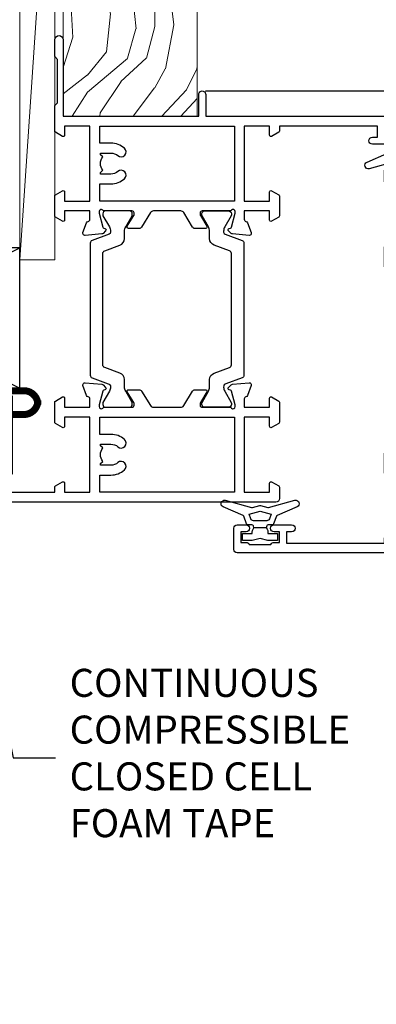
# Model space of a CAD drawing. Units: millimetres. Extents: x 1380 to 9766, y 792 to 2193.
# Drawn here: x 4800 to 4851, y 1316 to 1456 of the extents above; entities that cross this region are included whole.
import ezdxf
from ezdxf import colors
from ezdxf.entities.mleader import LeaderData, LeaderLine
from ezdxf.math import Vec2, Vec3

# ---------------------------------------------------------------- set-up
doc = ezdxf.new("R2010")
doc.units = ezdxf.units.MM
doc.linetypes.add('CENTER', pattern=[2, 1.25, -0.25, 0.25, -0.25])
doc.linetypes.add('Dashed', pattern=[564.4444465637206, 282.2222232818604, -282.2222232818602])
doc.layers.add('Aluminium Systems Ltd Joinery Detail', color=7, linetype='Continuous')
doc.layers.add('Aluminium Systems Ltd Notes', color=7, linetype='Continuous')
doc.styles.get("Standard").update_dxf_attribs({"font": 'arial.ttf'})

# ---------------------------------------------------------------- blocks, each defined once
blk = doc.blocks.new('28CCB')
at = {"color": 2}
blk.add_lwpolyline([(6.053292138554028, 4.194739718998276), (21.94670786144088, 4.194739718998674, -0.3152987888799328), (22.3225849097591, 3.93154777632884), (23.11369893466674, 1.757979856674806, 0.3152987888789069), (24.05339155545262, 1.10000000000076), (25.11243556529844, 1.10000000000184, -0.1316524975871745), (25.71243556529699, 0.9392304845427457), (27.2928203230265, 0.02679491924362409, 0.1316524975858391), (27.39282032302545, 2.213340621892712e-12), (27.59999999999964, 1.815436689867056e-12, 0.414213562373095), (28.00000000000109, 0.4000000000018495), (27.99999999999964, 3.800000000001486, 0.4142135623730949), (27.59999999999964, 4.20000000000112), (27.39282032302545, 4.2000000000022, 0.1316524975858392), (27.2928203230269, 4.173205080759027), (25.71243556529663, 3.260769515461218, -0.1316524975870713), (25.11243556529844, 3.10000000000076), (24.96366135512763, 3.10000000000184, -0.315298788879363), (24.68175356889078, 3.297393957004202), (23.79579403302841, 5.731547776328709, 0.3152987888799328), (23.41991698471357, 5.994739718999368), (4.580083015281346, 5.994739718999368, 0.3152987888782229), (4.204205966967351, 5.73154777632922), (3.366143447624565, 3.428989928338011, -0.3152987888789068), (2.896297137232252, 3.10000000000076), (2.887564434700109, 3.10000000000076, -0.1316524975871745), (2.28756443470101, 3.260769515457808), (0.7071796769716485, 4.173205080757214, 0.1316524975898455), (0.6071796769694657, 4.200000000000387), (0.3999999999989114, 4.200000000001125, 0.414213562373095), (-1.094235813070554e-12, 3.800000000001489), (1.094235813070554e-12, 0.4000000000000341, 0.414213562373095), (0.3999999999989114, 0), (0.6071796769694657, 3.979039320256561e-13, 0.1316524975898455), (0.7071796769711369, 0.02679491924519084), (2.287564434701564, 0.9392304845427457, -0.1316524975869816), (2.887564434700109, 1.100000000000021), (3.946608444545929, 1.10000000000076, 0.3152987888789068), (4.886301065331806, 1.757979856674806), (5.677415090243088, 3.93154777632884, -0.3152987888782229)], format="xyb", close=True, dxfattribs=at)
blk = doc.blocks.new('U819-22026B')
at = {"flags": 128}
for points in [[(3.999999614432454, 1.749999983498128, 0.9999999999999999), (2.999999624433258, 1.749999983498128), (2.999999624433258, 0.9999999895007932), (1.499999639432644, 0.9999999895007932), (1.499999639432644, 1.749999983498128, 0.2982166195638371), (1.199999654441854, 2.208257543170475), (1.199999654441854, 5.291742381828954, 0.2982166195638372), (1.499999639432644, 5.749999941501301), (1.499999639432644, 6.499999935498636), (2.999999624433258, 6.499999935498636), (2.999999624433258, 5.749999941501301, 0.9999999999999999), (3.999999614432454, 5.749999941501301), (3.999999614432454, 8.249999919000402, 0.9999999999999999), (2.999999624433258, 8.249999919000402), (2.999999624433258, 7.499999924999429), (1.400000000001455, 7.499999924999429), (1.400000000001455, 21.49999929951809), (2.122649730810735, 21.49999929951991, 0.2679491924323497), (2.295854811567551, 21.59999929952028), (2.873205080757543, 22.59999929951846, 0.577350269190347), (2.700000000000728, 22.89999929951955), (1.400000000001455, 22.89999929951955), (1.400000000001455, 26.49999929951809), (12.10000000000036, 26.49999929951809), (12.10000000000036, 22.89999929951955), (10.79999999999927, 22.89999929951773, 0.5773502691913763), (10.62679491924428, 22.59999929952028), (11.20414518843427, 21.59999929951846, 0.2679491924316814), (11.37735026919108, 21.49999929951446), (14.22264973080928, 21.49999929951809, 0.2679491924299127), (14.3958548115661, 21.59999929952028), (14.97320508075609, 22.59999929951846, 0.577350269190347), (14.79999999999927, 22.89999929951955), (13.5, 22.89999929951955), (13.5, 26.49999929951809), (14.69994615404357, 26.49999929951809, -0.3596409721341835), (14.99455617495369, 26.25661144997866, 0.2638505493629378), (15.18656008831204, 26.03131602935173), (16.59739338831241, 25.51781472934999, 0.08748899999998105), (16.69999938831279, 25.49972252935186, 0.4142139999993529), (16.99999938831206, 25.79972252934931, 0.02182000000010608), (16.99885778831231, 25.82586922934934), (16.79190018831468, 28.19140542935202, 0.1763269999991768), (16.70517378831209, 28.37739072935074), (16.34142078831428, 28.74114382934931, 0.1989120000003661), (16.19999938831279, 28.79972252935113, 0.06554299999983494), (16.14823558831085, 28.79290762935125, 0.267949000000773), (16.00681418831118, 28.65148632935234), (15.96151478831052, 28.48242642934929, -0.2679489999991268), (15.82009338831267, 28.34100502934962), (13.83814938831347, 27.80994472935163, -0.06554300000019676), (13.76050368831238, 27.79972252935113), (13.59999938831425, 27.79972252935113, -0.6885010989222702), (13.39999965677453, 28.32332924286493, 0.2134221664345241), (13.5, 28.54693634749128), (13.5, 32.49972252935186, -0.4142135623748265), (13.79999999999927, 32.79972252935113), (14.02092518831341, 32.79972252935113, -0.1378519999996916), (14.17720808831291, 32.75579992934945), (15.69581083752928, 31.82900416034499, 0.5854977655329031), (15.99999938831024, 31.99972248357153), (15.99999938831206, 33.52760598914028, 0.2614335027645108), (15.80837648988017, 33.86904263559335), (13.73952863500563, 35.13165019948973, -0.2614335102528245), (13.5, 35.55844601486022), (13.5, 39.44155254498399, -0.2614335017954712), (13.73952862149054, 39.86834835210537), (15.80837648988199, 41.13095601415988, 0.2614335027635806), (15.99999938831024, 41.47239266061295), (15.99999938831206, 43.00027616618534, 0.5854977655307841), (15.69581083752746, 43.1709944894137), (14.17720808831473, 42.24419872040561, -0.1378519999998588), (14.02092518831159, 42.20027612040575), (13.80000000000109, 42.20027612040575, -0.4142135623748265), (13.5, 42.50027612040502), (13.5, 46.45306230226559, 0.2134221664334703), (13.39999965677634, 46.67666940688831, -0.6885010989222702), (13.59999938831243, 47.20027612040575), (13.76050368831238, 47.20027612040575, -0.06554300000019687), (13.83814938831165, 47.19005392040707), (15.82009338831267, 46.65899362040544, -0.2679489999991267), (15.96151478831234, 46.51757222040759), (16.00681418830936, 46.34851232040636, 0.267949000000773), (16.14823558831267, 46.20709102040563, 0.06554299999983505), (16.19999938831461, 46.20027612040757, 0.1989120000003659), (16.34142078831246, 46.25885482040756), (16.70517378831209, 46.62260792040432, 0.176326999999839), (16.79190018831287, 46.80859322040486), (16.99885778831231, 49.17412942040572, 0.02182000000010619), (16.99999938831388, 49.20027612040575, 0.4142139999993529), (16.69999938831279, 49.50027612040502, 0.087488999999981), (16.59739338831241, 49.48218392040506), (15.18656008831204, 48.96868262040879, 0.2638505493629378), (14.99455617495369, 48.74338719977639, -0.3596409721341835), (14.69994615404357, 48.49999935023878), (13.5, 48.49999935023878), (13.5, 52.09999935023731), (14.79999999999927, 52.09999935023731, 0.5773502691889307), (14.97320508075609, 52.39999935023658), (14.39585481156792, 53.39999935023476, 0.2679491924297155), (14.2226497308111, 53.49999935023513), (11.37735026919108, 53.49999935023877, 0.267949192431211), (11.20414518843245, 53.39999935023658), (10.62679491924246, 52.3999993502384, 0.5773502691889307), (10.79999999999927, 52.09999935023731), (12.10000000000036, 52.09999935023731), (12.10000000000036, 48.49999935023878), (1.400000000001455, 48.49999935023878), (1.400000000001455, 52.09999935023731), (2.700000000000728, 52.09999935023731, 0.5773502691889307), (2.873205080757543, 52.39999935023658), (2.295854811567551, 53.3999993502384, 0.2679491924316815), (2.122649730810735, 53.49999935023877), (0.5, 53.49999935023877, 0.414213562373095), (0, 52.99999935023877), (0, 0.5, 0.414213562373095), (0.5, 0), (3.499999619432856, 0, 0.4142135623736278), (3.999999614436092, 0.4999999949977791)], [(5.25, 27.999999299519), (5.491350553233133, 27.99999929951878), (5.785818585469315, 28.35093263484168, 0.363970234266729), (7.714181414530685, 28.35093263484077), (8.008649446766867, 27.99999929951878), (8.25, 27.999999299519), (8.25, 29.49999929951878, 0.1826758136779178), (7.875000000014552, 30.49215604115204, -0.9999999999998853), (8.925000000028376, 31.41816900000936, -0.1826758136778932), (9.650000000000546, 29.49999929951878), (9.650000000000546, 27.8999992995191), (12.10000000000036, 27.8999992995191), (12.10000000000036, 47.09999929951982), (1.400000000000546, 47.09999929951755), (1.400000000000546, 27.8999992995191), (3.850000000000364, 27.8999992995191), (3.850000000000364, 29.49999929951878, -0.1826758136778933), (4.574999999972533, 31.41816900000936, -0.9999999999999881), (5.624999999986358, 30.49215604115193, 0.1826758136779091), (5.25, 29.49999929951889)]]:
    blk.add_lwpolyline(points, format="xyb", close=True, dxfattribs=at)
blk = doc.blocks.new('U821-22081')
at = {"flags": 128}
for points in [[(13.49999976887844, 53.50000000867, 0.4142135623732282), (12.99999977387884, 53.00000001366995), (12.99999977387884, 51.7500000251696, 0.9999999999999999), (13.99999976387804, 51.7500000251696), (13.99999976387804, 52.50000001916966), (15.49999974887865, 52.50000001916966), (15.49999974887865, 51.7500000251696, 0.298216619563818), (15.79999973386944, 51.29174246549822), (15.79999973387035, 48.2082576268411, 0.2982166195643174), (15.49999974887865, 47.75000006716915), (15.49999974887865, 47.00000007317), (13.99999976387804, 47.00000007317), (13.99999976387895, 47.75000006716915, 0.9999999999999999), (12.99999977387884, 47.75000006716915), (12.99999977387884, 45.25000008967005, 0.9999999999999999), (13.99999976387804, 45.25000008967005), (13.99999976387986, 46.00000008367012), (15.59999938831166, 46.00000008367012), (15.59999938831166, 32.00000000000115), (14.87734965750056, 32.00000000000178, 0.26794919243118), (14.70414457674374, 31.90000000000164), (14.12679430755375, 30.90000000000124, 0.5773502691897185), (14.29999938831057, 30.60000000000146), (15.59999938831166, 30.60000000000197), (15.59999938831166, 27.00000000000115), (4.899999388310931, 27.00000000000115), (4.899999388310931, 30.60000000000151), (6.199999388312023, 30.60000000000146, 0.5773502691903124), (6.373204469068838, 30.9000000000013), (5.795854199878846, 31.90000000000073, 0.26794919243118), (5.62264911912203, 32.00000000000087), (2.777349657502015, 32.00000000000121, 0.2679491924315914), (2.604144576744289, 31.90000000000113), (2.026794307555207, 30.9000000000017, 0.5773502691917267), (2.199999388312023, 30.60000000000123), (3.499999388311295, 30.60000000000151), (3.499999388311295, 27.00000000000115), (2.300053234267722, 27.00000000000121, -0.3596409721346311), (2.005443213357609, 27.24338784954064, 0.2638505493614196), (1.81343929999926, 27.46868327016985), (0.4026059999988831, 27.98218457017016, 0.08748899999999951), (0.299999999998505, 28.00027677017006, 0.4142140000002013), (-7.673861546209082e-13, 27.70027677016994, 0.02182000000000434), (0.00114159999989738, 27.67413007016991), (0.2080991999993387, 25.30859387016996, 0.1763270000001615), (0.2948256000001095, 25.12260857017039), (0.6585785999988332, 24.75885547016988, 0.198912000000304), (0.799999999998505, 24.70027677016999, 0.06554299999991511), (0.8517637999986221, 24.70709167016942, 0.2679490000004526), (0.9931852000010224, 24.84851297016969), (1.038484599998952, 25.01757287016996, -0.2679489999992379), (1.179905999998624, 25.15899427016963), (3.161849999999646, 25.69005457017035, -0.0655429999999432), (3.239495699998912, 25.70027677016948), (3.399999999998869, 25.70027677016999, -0.6885010989219402), (3.599999731536769, 25.17667005665437, 0.2134221664339008), (3.499999388311295, 24.95306295202887), (3.499999388311295, 21.00027677017052, -0.4142135623731504), (3.199999388312023, 20.70027677017067), (2.979074199999701, 20.70027677017022, -0.1378519999999909), (2.822791299999295, 20.74419937017059), (1.304188550783834, 21.67099513917647, 0.5854977655306846), (0.9999999999992326, 21.50027681594993), (0.9999999999992326, 19.97239331037845, 0.2614335027637978), (1.19162289843112, 19.63095666392572), (3.260470756518004, 18.36834907670426, -0.2614335082430082), (3.499999388311295, 17.94155326329373), (3.499999388311295, 14.05844678388793, -0.2614335038051789), (3.260470763609334, 13.6316509748054), (1.19162289843112, 12.36904333607704, 0.2614335027639514), (0.9999999999992326, 12.02760668962385), (1.000000000000142, 10.49972318405237, 0.5854977655332144), (1.304188550784744, 10.32900486082549), (2.822791299998386, 11.25580062983217, -0.1378519999999684), (2.979074199999701, 11.29972322983168), (3.199999388312023, 11.29972322983203, -0.4142135623729841), (3.499999388311295, 10.9997232298327), (3.499999388311295, 7.046937048068926, 0.2134221665172716), (3.599999731536769, 6.823329943347531, -0.688501098921568), (3.399999999998869, 6.299723229832765), (3.239495699998912, 6.29972322983231, -0.06554300000026254), (3.161849999999646, 6.309945429831672), (1.179905999998624, 6.84100572983273, -0.2679489999989727), (1.038484599999862, 6.982427129832402), (0.9931852000001129, 7.151487029832666, 0.2679490000001032), (0.8517637999986221, 7.292908329832542, 0.06554299999993078), (0.799999999998505, 7.29972322983231, 0.1989120000002516), (0.6585785999988332, 7.241144529832312), (0.2948255999992, 6.877391429832429, 0.1763270000004784), (0.2080991999984292, 6.691406129832345), (0.00114159999989738, 4.325869929832393, 0.02182000000000445), (-7.673861546209082e-13, 4.299723229832367, 0.414214000000035), (0.299999999998505, 3.999723229832185, 0.08748899999992087), (0.4026059999988831, 4.017815429832254), (1.813439300000169, 4.531316729831943, 0.2638505493624315), (2.005443213357609, 4.756612150461663, -0.3596409721340981), (2.300053234267722, 5.000000000001094), (3.499999388311295, 5.000000000001151), (3.499999388311295, 1.400000000001242), (2.199999388312023, 1.400000000000674, 0.5773502691904959), (2.026794307555207, 1.100000000001458), (2.604144576745199, 0.100000000001458, 0.2679491924306117), (2.777349657502015, 2.060573933704291e-12), (5.62264911912203, 1.77635683940025e-12, 0.2679491924306523), (5.795854199878846, 0.1000000000015149), (6.373204469068838, 1.100000000001515, 0.577350269189574), (6.199999388312023, 1.400000000000787), (4.899999388310931, 1.400000000000787), (4.899999388310931, 5.000000000001151), (15.59999938831166, 5.000000000001151), (15.59999938831166, 1.400000000000787), (14.29999938831057, 1.400000000001071, 0.5773502691891443), (14.12679430755375, 1.100000000001572), (14.70414457674374, 0.1000000000013443, 0.2679491924316416), (14.87734965750147, 5.258016244624741e-13), (18.49999938830948, 4.689582056016661e-13), (18.89999938830911, 0.4000000000005599), (25.09999938830984, 0.4000000000005599), (25.49999938830948, 1.4210854715202e-14), (27.89999938830911, 1.4210854715202e-14, 0.9999999999999999), (27.89999938830911, 1.199999999999832), (16.99999938831129, 1.199999999999832), (16.99999938831129, 20.50000000000411), (20.09999938831166, 20.5000000000003, 1.000000000000455), (20.09999938831166, 21.50000000000018), (16.99999938831129, 21.50000000000502), (16.99999938831129, 53.00000000866955, 0.414213562373095), (16.49999938831129, 53.50000000866955)], [(11.21418080284198, 6.850933335322011), (11.50864883507816, 6.500000000000014), (11.74999938831129, 6.500000000000242), (11.74999938831129, 8.000000000000014, 0.1826758136779127), (11.37499938832585, 8.992156741633224, -0.9999999999999009), (12.42499938833876, 9.918169700490594, -0.1826758136778932), (13.14999938831093, 8.000000000000014), (13.14999938831093, 6.400000000000333), (15.59999938831166, 6.400000000000333), (15.59999938831166, 25.60000000000106), (4.899999388310931, 25.59999999999879), (4.899999388310931, 6.400000000000333), (7.349999388311659, 6.400000000000333), (7.349999388311659, 8.000000000000014, -0.1826758136778925), (8.074999388283828, 9.918169700490594, -0.9999999999999959), (9.124999388296743, 8.992156741633167, 0.1826758136778749), (8.749999388311295, 8.000000000000071), (8.749999388311295, 6.500000000000242), (8.991349941544428, 6.500000000000014), (9.2858179737797, 6.850933335322864, 0.3639702342667269)]]:
    blk.add_lwpolyline(points, format="xyb", close=True, dxfattribs=at)
blk = doc.blocks.new('U819-28CCB-U821')
for name, p in [('U821-22081', (38.00000061168805, 21.50000000866502)), ('U819-22026B', (-2.273736754432321e-13, 1.989519660128281e-13)), ('28CCB', (13.49999999999935, 42.45973654972813))]:
    blk.add_blockref(name, p)
at = {"xscale": -1, "rotation": 180}
blk.add_blockref('28CCB', (13.49999999999935, 32.54026201011648), dxfattribs=at)
blk = doc.blocks.new('U619-21053')
at = {"flags": 128}
for points in [[(0.8517637999995316, 18.70709167016838, 0.267949000000315), (0.9931852000011361, 18.84851297016857), (1.038484599999862, 19.01757287016889, -0.2679489999992379), (1.179905999999534, 19.15899427016856), (3.161850000000555, 19.69005457016925, -0.06554299999994972), (3.239495699999821, 19.70027677016841), (3.399999999999778, 19.70027677016895, -0.688501098921987), (3.599999731537622, 19.17667005665328, 0.2134221664338348), (3.499999388311636, 18.95306295202781), (3.499999388311409, 15.00027677016939, -0.4142135623730948), (3.199999388312023, 14.70027677016955), (2.979074200000611, 14.70027677016913, -0.1378519999999576), (2.822791299999523, 14.74419937016947), (1.304188550784744, 15.6709951391754, 0.5854977655308156), (0.9999999999999147, 15.50027681594881), (1.000000000000142, 13.97239331037733, 0.2614335027637552), (1.191622898431405, 13.63095666392459), (1.666016411106597, 13.34143665592052, -0.5612253493031485), (1.666016416067492, 12.658563357926), (1.191622898431064, 12.36904333607595, 0.2614335027639941), (0.9999999999999147, 12.02760668962279), (1.000000000000256, 10.49972318405131, 0.5854977655332961), (1.304188550785028, 10.32900486082443), (2.822791299999352, 11.25580062983093, -0.137851999999924), (2.979074200000611, 11.29972322983051), (3.199999388312023, 11.29972322983099, -0.4142135623726511), (3.499999388311863, 10.99972322983163), (3.499999388311352, 7.046937048067861, 0.2134221665173375), (3.599999731537793, 6.823329943346522, -0.6885010989213818), (3.399999999999778, 6.299723229831869), (3.239495699999821, 6.299723229831216, -0.06554300000005336), (3.161850000000555, 6.309945429830549), (1.179905999999534, 6.841005729831721, -0.2679489999991144), (1.038484600000317, 6.982427129831336), (0.9931852000009656, 7.1514870298316, 0.2679489999999023), (0.8517637999995316, 7.292908329831448, 0.06554299999995798), (0.7999999999994145, 7.299723229831244, 0.1989120000001651), (0.6585785999998564, 7.241144529831189), (0.2948255999996547, 6.877391429831334, 0.1763270000003672), (0.2080991999993955, 6.691406129831279), (0.001141600000124754, 4.325869929831327, 0.02182000000002314), (8.526512829121202e-14, 4.299723229831301, 0.4142139999998131), (0.2999999999994145, 3.999723229831176, 0.08748900000000455), (0.4026059999997926, 4.017815429831074), (1.813439300000454, 4.531316729830621, 0.2638505493626823), (2.005443213357836, 4.756612150460654, -0.3596409721341544), (2.300053234267722, 5.000000000000028), (3.499999388312204, 5.000000000000085), (3.499999388312204, 1.400000000000176), (2.199999388312932, 1.399999999999636, 0.5773502691904483), (2.02679430755515, 1.100000000000392), (2.604144576745313, 0.1000000000003638, 0.2679491924306626), (2.777349657502015, 9.379164112033322e-13), (5.62264911912203, 7.105427357601002e-13, 0.2679491924306852), (5.795854199878846, 0.1000000000004491), (6.373204469069009, 1.100000000000449, 0.577350269188756), (6.199999388312023, 1.399999999999665), (4.899999388311841, 1.399999999999721), (4.899999388311841, 5.000000000000085), (15.59999938831166, 5.000000000000085), (15.59999938831166, 1.399999999999721), (14.29999938831148, 1.400000000000006, 0.5773502691886705), (14.12679430755477, 1.100000000000506), (14.70414457674431, 0.100000000000108, 0.2679491924317257), (14.87734965750147, -5.684341886080801e-14), (16.49999938831129, 5.684341886080801e-14, 0.414213562373095), (16.99999938831129, 0.5000000000000853), (16.99999938831129, 47.00000000866848, 0.414213562373095), (16.49999938831129, 47.50000000866848), (13.49999976887935, 47.50000000866893, 0.414213562373095), (12.99999977387884, 47.00000001366888), (12.9999997738793, 45.75000002516853, 0.9999999999999999), (13.99999976387895, 45.75000002516853), (13.99999976387895, 46.5000000191686), (15.49999974887956, 46.5000000191686), (15.49999974887945, 45.75000002516853, 0.2982166195639624), (15.79999973387035, 45.29174246549712), (15.79999973387058, 42.20825762684004, 0.2982166195643359), (15.49999974887945, 41.75000006716809), (15.49999974887956, 41.00000007316893), (13.99999976387895, 41.00000007316893), (13.9999997638794, 41.75000006716809, 0.9999999999999999), (12.99999977387884, 41.75000006716809), (12.9999997738793, 39.25000008966899, 0.9999999999999999), (13.99999976387895, 39.25000008966899), (13.99999976387986, 40.00000008366905), (15.59999938831166, 40.00000008366905), (15.59999938831166, 26.00000000000009), (14.87734965750147, 26.00000000000071, 0.2679491924310175), (14.70414457674477, 25.90000000000057), (14.12679430755443, 24.90000000000018, 0.5773502691899335), (14.29999938831148, 24.60000000000039), (15.59999938831166, 24.6000000000009), (15.59999938831166, 21.00000000000009), (4.899999388311841, 21.00000000000009), (4.899999388311841, 24.60000000000045), (6.199999388312023, 24.60000000000039, 0.5773502691895545), (6.373204469068838, 24.90000000000018), (5.795854199878733, 25.89999999999966, 0.2679491924310176), (5.62264911912203, 25.99999999999977), (2.777349657502015, 26.0000000000002, 0.2679491924313425), (2.604144576744858, 25.90000000000001), (2.026794307555207, 24.90000000000063, 0.5773502691917269), (2.199999388312932, 24.60000000000019), (3.499999388312204, 24.60000000000045), (3.499999388312204, 21.00000000000009), (2.300053234267722, 21.0000000000002, -0.3596409721348047), (2.005443213357609, 21.24338784953957, 0.2638505493615453), (1.813439299999942, 21.46868327016878), (0.4026059999997926, 21.9821845701691, 0.08748900000000444), (0.2999999999994145, 22.00027677016899, 0.4142140000002572), (1.4210854715202e-13, 21.70027677016887, 0.021820000000022), (0.001141600000295284, 21.67413007016884), (0.2080991999994524, 19.30859387016889, 0.1763270000000805), (0.2948256000001663, 19.12260857016935), (0.6585785999998564, 18.75885547016892, 0.1989120000001129), (0.7999999999994145, 18.70027677016893, 0.06554299999998023)], [(9.285817973780098, 6.850933335321827, 0.363970234266728), (11.21418080284187, 6.850933335320946), (11.50864883507862, 6.499999999998948), (11.74999938831152, 6.499999999999176), (11.74999938831158, 7.999999999998948, 0.1826758136778912), (11.37499938832585, 8.992156741632101, -0.9999999999999957), (12.42499938833922, 9.918169700489528, -0.1826758136778932), (13.14999938831173, 7.999999999998948), (13.14999938831161, 6.399999999999267), (15.59999938831166, 6.399999999999267), (15.59999938831166, 19.59999999999999), (4.899999388311841, 19.59999999999772), (4.899999388311841, 6.399999999999267), (7.349999388311659, 6.399999999999267), (7.349999388311659, 7.999999999998948, -0.1826758136778933), (8.074999388284056, 9.918169700489528, -0.999999999999999), (9.124999388297425, 8.992156741632101, 0.1826758136778921), (8.749999388311693, 7.999999999998948), (8.749999388311522, 6.499999999999176), (8.991349941544655, 6.499999999998948)]]:
    blk.add_lwpolyline(points, format="xyb", close=True, dxfattribs=at)
blk = doc.blocks.new('U615-21049')
at = {"flags": 128}
for points in [[(16.14823558831171, 40.20709167883493, 0.06554300000000504), (16.19999938831188, 40.20027677883516, 0.1989120000001822), (16.34142078831155, 40.25885547883516), (16.70517378831084, 40.62260857883584, 0.1763269999997058), (16.79190018831196, 40.80859387883518), (16.99885778831094, 43.17413007883513, 0.02181999999998967), (16.99999938831138, 43.20027677883516, 0.414214000000479), (16.69999938831188, 43.50027677883534, 0.0874890000000097), (16.5973933883115, 43.48218457883539), (15.18656008831113, 42.96868327883567, 0.2638505493628107), (14.99455617495323, 42.74338785820558, -0.3596409721344389), (14.69994615404266, 42.50000000866615), (13.49999999999909, 42.50000000866638), (13.49999999999818, 46.10000000866629), (14.79999999999836, 46.10000000866674, 0.5773502691895196), (14.97320508075512, 46.40000000866641), (14.39585481156587, 47.40000000866598, 0.2679491924306064), (14.22264973080928, 47.50000000866586), (11.37735026918926, 47.50000000866586, 0.2679491924313095), (11.20414518843234, 47.40000000866601), (10.62679491924246, 46.40000000866641, 0.5773502691894726), (10.79999999999927, 46.10000000866668), (12.09999999999945, 46.10000000866714), (12.09999999999945, 42.50000000866632), (1.399999999999636, 42.50000000866632), (1.399999999999636, 46.10000000866714), (2.699999999999818, 46.10000000866646, 0.5773502691890396), (2.87320508075652, 46.40000000866635), (2.295854811566812, 47.40000000866635, 0.267949192431114), (2.122649730809826, 47.50000000866672), (0.5, 47.50000000866632, 0.414213562373095), (0, 47.00000000866632), (2.273736754432321e-13, 0.500000000000199, 0.414213562373095), (0.5000000000002274, 1.989519660128281e-13), (3.499999619432174, 1.989519660128281e-13, 0.414213562373095), (3.999999614432681, 0.4999999950002518), (3.999999614432681, 1.749999983500146, 0.9999999999999999), (2.999999624432576, 1.749999983500146), (2.999999624432576, 0.9999999895000826), (1.499999639431962, 0.9999999895000826), (1.499999639431962, 1.749999983500146, 0.2982166195641058), (1.199999654441172, 2.208257543172039), (1.199999654441172, 5.291742381828698, 0.2982166195642844), (1.499999639431906, 5.74999994150059), (1.499999639431962, 6.499999935500199), (2.999999624432576, 6.499999935500199), (2.999999624432576, 5.74999994150059, 0.9999999999999999), (3.999999614432681, 5.74999994150059), (3.999999614432681, 8.249999919000146, 0.9999999999999999), (2.999999624432576, 8.249999919000146), (2.999999624431666, 7.499999925000083), (1.399999999999864, 7.499999925000083), (1.400000000000318, 21.50000000866632), (2.122649730810053, 21.50000000866609, 0.2679491924318952), (2.295854811566699, 21.60000000866623), (2.873205080756634, 22.60000000866623, 0.5773502691899646), (2.699999999999818, 22.90000000866647), (1.399999999999636, 22.9000000086655), (1.399999999999636, 26.50000000866632), (12.09999999999945, 26.50000000866632), (12.09999999999945, 22.90000000866596), (10.79999999999927, 22.90000000866641, 0.5773502691898353), (10.6267949192424, 22.60000000866623), (11.20414518843245, 21.60000000866668, 0.2679491924309997), (11.37735026918926, 21.5000000086666), (14.22264973080928, 21.50000000866683, 0.2679491924304619), (14.39585481156604, 21.60000000866674), (14.97320508075518, 22.60000000866629, 0.5773502691889038), (14.79999999999836, 22.90000000866618), (13.49999999999818, 22.90000000866647), (13.49999999999909, 26.50000000866635), (14.69994615404357, 26.50000000866635, -0.3596409721338275), (14.99455617495289, 26.2566121591274, 0.2638505493626213), (15.1865600883109, 26.03131673849745), (16.5973933883115, 25.51781543849779, 0.08748900000000684), (16.69999938831188, 25.49972323849781, 0.4142140000002572), (16.99999938831115, 25.79972323849802, 0.02181999999999489), (16.998857788311, 25.82586993849802), (16.79190018831196, 28.191406138498, 0.1763269999994033), (16.70517378831096, 28.37739143849697), (16.34142078831155, 28.74114453849802, 0.1989120000001822), (16.19999938831188, 28.79972323849802, 0.06554299999992291), (16.14823558831176, 28.79290833849839, 0.2679490000001211), (16.00681418831027, 28.65148703849823), (15.96151478831143, 28.482427138498, -0.2679489999996011), (15.82009338831176, 28.3410057384979), (13.83814938831074, 27.80994543849761, -0.06554300000004272), (13.76050368831147, 27.79972323849805), (13.59999938831152, 27.79972323849802, -0.6885010989222882), (13.39999965677362, 28.32332995201321, 0.2134221664338265), (13.4999999999996, 28.54693705663863), (13.49999999999909, 32.49972323849747, -0.4142135623730951), (13.79999999999927, 32.79972323849722), (14.02092518831068, 32.79972323849788, -0.1378520000001905), (14.17720808831194, 32.75580063849702), (15.69581083752655, 31.82900486949151, 0.5854977655307941), (15.99999938831047, 31.99972319271805), (15.99999938831115, 33.52760669828953, 0.2614335027637716), (15.80837648988023, 33.86904334474227), (15.33398297720498, 34.15856334784613, -0.5612253493034454), (15.33398297224369, 34.84143664584084), (15.80837648988023, 35.13095667259049, 0.2614335027634627), (15.99999938831047, 35.47239331904362), (15.99999938831104, 37.0002768246151, 0.585497765531104), (15.69581083752632, 37.17099514784232), (14.17720808831206, 36.24419937883528, -0.1378519999999891), (14.02092518831068, 36.20027677883596), (13.79999999999927, 36.20027677883544, -0.414213562373317), (13.49999999999926, 36.50027677883523), (13.49999999999903, 40.45306296069455, 0.2134221664336119), (13.39999965677328, 40.67667006531966, -0.6885010989221386), (13.59999938831152, 41.20027677883539), (13.76050368831147, 41.20027677883516, -0.06554300000004824), (13.83814938831074, 41.190054578836), (15.82009338831176, 40.6589942788348, -0.2679489999990335), (15.96151478831098, 40.51757287883518), (16.00681418831033, 40.34851297883486, 0.267948999999905)], [(5.249999999999318, 28.00000000866541), (5.491350553232451, 28.00000000866518), (5.785818585467894, 28.35093334398803, 0.363970234266729), (7.714181414529662, 28.35093334398718), (8.008649446766412, 28.00000000866518), (8.249999999999318, 28.00000000866541), (8.249999999999375, 29.50000000866518, 0.1826758136779178), (7.875000000013529, 30.49215675029845, -0.9999999999998853), (8.925000000027012, 31.41816970915576, -0.1826758136778932), (9.649999999999466, 29.50000000866518), (9.649999999999409, 27.9000000086655), (12.09999999999945, 27.9000000086655), (12.09999999999945, 41.10000000866623), (1.399999999999636, 41.10000000866395), (1.399999999999636, 27.9000000086655), (3.849999999999454, 27.9000000086655), (3.849999999999397, 29.50000000866518, -0.1826758136778933), (4.574999999971851, 31.41816970915576, -0.9999999999999881), (5.624999999985221, 30.49215675029834, 0.1826758136779091), (5.249999999999261, 29.50000000866524)]]:
    blk.add_lwpolyline(points, format="xyb", close=True, dxfattribs=at)
blk = doc.blocks.new('U615-28CCB-U619')
for name, p in [('U619-21053', (38.00000061168797, 21.49999929933813)), ('U615-21049', (6.821210263296962e-13, -7.093277663017261e-07)), ('28CCB', (13.49999999999909, 36.50525958033916))]:
    blk.add_blockref(name, p)
at = {"xscale": -1, "rotation": 180}
blk.add_blockref('28CCB', (13.49999999999909, 32.49473900839898), dxfattribs=at)
blk = doc.blocks.new('DY223-Comp')
blk.add_line((-1.819871826604867, -0.884747503296694), (-1.819871826604867, 0.8847475032971488))
for points in [[(0, -2.5), (0, -1.125), (-0.301442841484004, 0), (0, 1.125), (0, 2.5), (-1, 2.5), (-0.9999999999999906, 1.118033988750079, 0.1967591516080194), (-1.819871826605092, 0.8847475032971378), (-2.101763809019985, 0.9602802323379365, -0.3394542588633412), (-2.249999999999091, 1.153465397595937), (-2.249999999998863, 1.734958492358146, 0.3152987888789749), (-2.381595971334027, 1.922897016514976), (-3.468623724939083, 2.318542762649284, -0.2078475610697982), (-3.584274870317019, 2.428227258744413), (-4.789862064890833, 5.263794531341559, 0.91678062817333), (-5.737008675664366, 4.954922762953405), (-4.724449986611602, 1.199486151811927, -0.1320499563316885), (-4.724368861091989, 1.095656712749248), (-5.004079121605855, 0.05176380858210994, 0.1316524975874523), (-5.004079121606761, -0.0517638094584101), (-4.724368861080465, -1.095656712608425, -0.1320499563964578), (-4.724449986586897, -1.199486151720299), (-5.737008675664366, -4.954922762953404, 0.9167806281733297), (-4.789862064890833, -5.26379453134156), (-3.584274870317019, -2.428227258744413, -0.2078475610697981), (-3.468623724939274, -2.318542762648217), (-2.381595971334019, -1.92289701651498, 0.3152987888790297), (-2.249999999998863, -1.734958492357691), (-2.24999999999998, -1.153465397595039, -0.3394542588634037), (-2.101763809019531, -0.9602802323370271), (-1.819871826605535, -0.884747503297147, 0.1967591516081227), (-1.000000000000001, -1.11803398874963), (-1.000000000000001, -2.5)], [(-3.083063769274332, 1.326868197281101), (-3.767449868966196, 1.575964366314992), (-4.189728248102341, -3.60727447912268e-10), (-3.767449868750646, -1.575964366235382), (-3.083063769274702, -1.326868197280788, 0.3152987888790571), (-2.819871826604843, -0.9509911489663807), (-2.819871826604867, 0.9509911489668355, 0.3152987888788039)]]:
    blk.add_lwpolyline(points, format="xyb", close=True)
blk = doc.blocks.new('Thermacolour Mainland 55mm Awning Window Jamb')
at = {"layer": 'Aluminium Systems Ltd Joinery Detail'}
blk.add_line((20.25399040809498, 3.600000000000534), (155.667610924558, 3.600000000000762), dxfattribs=at)
at = {"layer": 'Aluminium Systems Ltd Joinery Detail', "extrusion": (0, 0, -1), "zscale": -1}
for name, p, rotation in [('U819-28CCB-U821', (22.70000000866594, -54.99999999999892), 90), ('DY223-Comp', (-48.55000004616886, -1.750327579749694), 90), ('U615-28CCB-U619', (-24.30000070065716, -62.24404722708192), 90), ('DY223-Comp', (-28.04999995382923, -60.49371964733183), 270)]:
    blk.add_blockref(name, p, dxfattribs=dict(at, rotation=rotation))
blk = doc.blocks.new('Horizontal Profile Metal CC Jamb ThermaColour')
at = {"layer": 'Aluminium Systems Ltd Joinery Detail', "linetype": 'Dashed'}
h = blk.add_hatch(dxfattribs=at)
h.set_pattern_fill('HONEY', color=256, scale=0.5, angle=-90.00000000000001)
h.set_pattern_definition([(270, (-92.59240101928253, 0.5713191970589833), (1.374815322499999, -2.381250000000001), [1.5875, -3.175]), (29.99999999999998, (-92.59240101928253, 0.5713191970589833), (1.374815331511696, 2.381249994797095), [1.587499999999999, -3.174999999999999]), (329.9999999999999, (-92.59240101928253, 0.5713191970589833), (2.749630654011694, -5.202905056720019e-09), [-3.174999999999999, 1.5875])])
h.paths.add_polyline_path([(-70.16886665461334, 18.76370220112585), (-70.16886665461334, 21.69452635316884), (-79.20311607025224, 21.69452635316884), (-79.20311607025224, 18.76370220112585)])
h = blk.add_hatch(dxfattribs=at)
h.set_pattern_fill('HONEY', color=256, scale=0.5)
h.set_pattern_definition([(0, (0, 0), (2.38125, 1.3748153225), [1.5875, -3.175]), (120, (0, 0), (-2.381249994797095, 1.374815331511695), [1.587499999999999, -3.174999999999998]), (59.99999999999999, (0, 0), (5.202904551637744e-09, 2.749630654011694), [-3.175, 1.5875])])
h.paths.add_polyline_path([(-4.775813397935735, 22.42353436466874), (-21.1232071561094, 22.42353436466874), (-21.1232071561094, 11.32486197125945), (-4.775813397935735, 11.32486197125945)])
at = {"layer": 'Aluminium Systems Ltd Joinery Detail', "lineweight": 5}
blk.add_line((-95.84359401986876, 44.90868630110708), (-101.3433438833804, 44.90868630110708), dxfattribs=at)
at = {"layer": 'Aluminium Systems Ltd Joinery Detail'}
for p, q in [((-43.72110581262859, 23.57658449858536, 0.5), (-3.721105812628593, 43.57658449858536, 0.5)), ((-43.72110581262859, 43.57658449858536, 0.5), (-3.721105812628593, 23.57658449858536, 0.5)), ((-101.3433438833804, 23.57658449858536, 0.1744403802085291), (-3.721105812628593, 23.57658449858536, 0.1744403802085291))]:
    blk.add_line(p, q, dxfattribs=at)
at = {"layer": 'Aluminium Systems Ltd Joinery Detail', "linetype": 'Dashed'}
blk.add_line((-43.72110581262859, 23.57658449858536, 0.5), (-101.3433438833804, 23.57658449858536), dxfattribs=at)
at = {"layer": 'Aluminium Systems Ltd Joinery Detail', "elevation": 0.5}
blk.add_lwpolyline([(-43.72110581262859, 23.57658449858536), (-3.721105812628593, 23.57658449858536), (-3.721105812628593, 43.57658449858536), (-43.72110581262859, 43.57658449858536)], close=True, dxfattribs=at)
at = {"layer": 'Aluminium Systems Ltd Joinery Detail', "const_width": 1}
blk.add_lwpolyline([(-11.13299653869785, 19.80083552637916), (-3.132996538697853, 19.80083552637916, 0.414213562373095), (-1.132996538697853, 21.80083552637916), (-1.132996538697853, 21.19153813926459, 0.414213562373095), (-3.132996538697853, 23.19153813926459), (-21.5338025304643, 23.19153813926459, 0.414213562373095), (-23.5338025304643, 21.19153813926459), (-23.5338025304643, -0.4111495462530002, -0.414213562373095), (-25.5338025304643, -2.411149546253), (-60.28028037016065, -2.411149546253, -0.414213562373095), (-62.28028037016065, -0.4111495462530002), (-62.28028037016065, 20.7128442623889, 0.414213562373095), (-64.28028037016065, 22.7128442623889), (-72.28028037016065, 22.7128442623889), (-88.06942557249272, 22.7128442623889, 0.414213562373095), (-90.06942557249272, 20.7128442623889), (-90.06942557249272, 21.32214164950165, 0.414213562373095), (-88.06942557249272, 19.32214164950165), (-80.06942557249272, 19.32214164950165)], format="xyb", dxfattribs=at)
at = {"layer": 'Aluminium Systems Ltd Joinery Detail', "linetype": 'Dashed'}
for points in [[(-70.16886665461334, 5.347132594994036), (-70.16886665461334, 21.69452635316884), (-79.20311607025224, 21.69452635316884), (-79.20311607025224, 5.347132594994036)], [(-4.775813397935735, 22.42353436466874), (-21.1232071561094, 22.42353436466874), (-21.1232071561094, 11.32486197125945), (-4.775813397935735, 11.32486197125945)]]:
    blk.add_lwpolyline(points, close=True, dxfattribs=at)
at = {"layer": 'Aluminium Systems Ltd Joinery Detail'}
blk.add_lwpolyline([(-101.3433438833804, 3.763702201125852), (-65.18355924053094, 3.763702201125852), (-65.18355924053094, 18.76370220112585), (-101.3433438833804, 18.76370220112585)], close=True, dxfattribs=at)
blk = doc.blocks.new('_Open90')
at = {"color": 0, "linetype": 'ByBlock', "lineweight": -2}
for p, q in [((-0.5, 0.5), (0, 0)), ((0, 0), (-2.439666651745029, 0)), ((0, 0), (-0.5, -0.5))]:
    blk.add_line(p, q, dxfattribs=at)
blk = doc.blocks.new('Nail 75 JH')
at = {"linetype": 'CENTER'}
blk.add_line((0, 2.300118051928621), (0, -78.25849807356508), dxfattribs=at)
for p, q in [((1.5, -4.488319011024487), (-1.5, -4.488319011024458)), ((1.499999999999886, -5.730112436134704), (0.1255879953777708, -5.730112436134732)), ((1.499999999999886, -6.600592455787137), (0.1255879953777708, -6.600592455787137)), ((1.499999999999886, -7.471072475439541), (0.1255879953777708, -7.471072475439541)), ((1.499999999999886, -8.341552495091946), (0.1255879953778276, -8.341552495091946))]:
    blk.add_line(p, q)
blk.add_lwpolyline([(-1.5, -4.488319011024458, -0.2475267649991796), (-2.057234792368547, -0.3562033463117587, -0.331135080274166), (-1.578358480166685, 0), (1.578358480166685, 0, -0.331135080274166), (2.057234792368547, -0.3562033463117587, -0.2475267649991796), (1.499999999999886, -4.488319011024487), (1.5, -73.20877276569331, 0.1245641564323093), (0.2845258915276077, -75.96790802185205), (-0.2515467734666004, -75.96790802185205, 0.1012549879648114), (-1.5, -72.05351818931658)], format="xyb", close=True)
blk = doc.blocks.new('Horizontal Profile Metal CC ThermaColour Liner 55mm')
at = {"layer": 'Aluminium Systems Ltd Joinery Detail', "lineweight": 5}
h = blk.add_hatch(dxfattribs=at)
h.set_pattern_fill('HONEY', color=256, scale=0.2211125000000359, angle=360, style=0)
h.set_pattern_definition([(0, (-545.9062063965096, -260.4478332260333), (1.053048281250171, 0.6079775633750983), [0.7020321875001139, -1.404064375000228]), (120, (-545.9062063965096, -260.4478332260333), (-1.053048155438884, 0.6079777812866397), [0.7020321875001011, -1.404064375000202]), (59.99999999999994, (-545.9062063965096, -260.4478332260333), (1.258112869470804e-07, 1.215955344661738), [-1.404064375000228, 0.7020321875001139])])
edge = h.paths.add_edge_path()
edge.add_arc((-25.57625350792864, 10.50376817098186), 2.5, 180.0000000000001, 360.00000000000006, ccw=False)
edge.add_arc((-25.57625350792864, 10.50376817098186), 2.5, 0, 180.0000000000001, ccw=False)
h = blk.add_hatch(dxfattribs=at)
h.set_pattern_fill('NET', color=256, scale=0.4422249999999999, angle=225, style=0)
h.set_pattern_definition([(315, (-1913.365457849762, 4381.315164866826), (-0.9928234407849511, -0.9928234407849515), []), (225, (-1913.365457849762, 4381.315164866826), (-0.9928234407849515, 0.9928234407849511), [])])
edge = h.paths.add_edge_path()
edge.add_line((-13.97644952700352, 13.06707473384085), (-24.71938634678031, 13.07362919274783))
edge.add_arc((-25.55578487366597, 10.60876723486399), 2.602903564714436, 283.05461229937526, 431.25644836746125, ccw=False)
edge.add_line((-24.96784183141131, 8.073135174357958), (-13.93183396222298, 8.073135174357958))
edge.add_arc((-12.02768783435999, 10.58731578098377), 3.153866927914105, 128.1626499734255, 232.8610770962096, ccw=False)
h = blk.add_hatch(dxfattribs=at)
h.set_pattern_fill('WOOD-3', color=256, scale=97.5, angle=30, style=0, pattern_type=2)
h.set_pattern_definition([(4.763599999999833, (412.3138758619036, -7164.264911882444), (-330.0000283895876, -29.9997459798375), [3.612479999999951, -357.6353699999959]), (348.6901, (415.9138758619031, -7163.964911882443), (120.0000225669286, -29.9999289648483), [4.58912999999999, -148.3814699999997]), (314.9999999999999, (420.4138758619031, -7164.864911882441), (-3.306523113702664e-14, -30.00000928346856), [3.39411, -39.03228]), (313.1523999999999, (422.8138758619036, -7167.264911882444), (420.0000850164654, -449.9999261252569), [6.579509999999999, -651.37185]), (347.0054000000001, (427.3138758619036, -7172.064911882445), (-270.0000230324819, 59.99992732735074), [4.002509999999999, -396.2474099999998]), (360, (431.2138758619042, -7172.964911882443), (29.99999999999997, -30.00000000000003), [7.5, -22.5]), (9.462299999999765, (438.7138758619042, -7172.964911882443), (-150.0000232108592, -29.99994417607295), [3.649649999999993, -178.8332099999998]), (5.710599999999713, (412.3138758619036, -7172.364911882441), (-269.9999827048756, -30.00003943998845), [3.014969999999958, -298.4813099999965]), (360, (415.3138758619036, -7172.064911882445), (29.99999999999997, -30.00000000000003), [4.5, -25.5]), (331.6992, (419.8138758619036, -7172.064911882445), (329.9998535928922, -180.0002662262795), [4.429439999999992, -438.5152499999991]), (307.8749999999999, (423.7138758619042, -7174.164911882442), (-120.0000559467582, 149.9999729816166), [6.841049999999986, -335.2115699999996]), (320.7106, (427.9138758619031, -7179.564911882445), (180.0000191874755, -149.9999889572949), [4.263809999999983, -422.1163199999984]), (353.6597999999999, (431.2138758619042, -7182.264911882444), (239.9999820781927, -30.00004736879107), [5.43324, -266.22831]), (11.88869999999988, (436.613875861902, -7182.864911882441), (-419.9999190314803, -90.00031605746501), [5.82494999999993, -576.669689999991]), (6.709799999999706, (412.3138758619036, -7181.664911882442), (270.0000299325391, 29.99981643732056), [5.135159999999985, -508.382099999999]), (356.6335, (417.4138758619031, -7181.064911882445), (479.999979659061, -30.00032890063538), [5.10881999999993, -505.7727899999929]), (326.3098999999999, (422.5138758619025, -7181.364911882441), (-59.99998673313475, 30.00004003521583), [5.408339999999997, -102.75822]), (312.5103999999999, (427.0138758619025, -7184.364911882441), (299.9997215504041, -330.0002602161362), [4.883640000000001, -483.48096]), (345.0686, (430.3138758619036, -7187.964911882443), (330.0000160477658, -89.99990861934462), [4.657259999999929, -461.0679899999932]), (360, (434.8138758619036, -7189.164911882442), (29.99999999999997, -30.00000000000003), [3.6, -26.4]), (12.99459999999981, (438.4138758619031, -7189.164911882442), (270.0000230324819, 59.99992732735004), [4.002509999999988, -396.2474099999986]), (360, (421.613875861902, -7159.164911882442), (29.99999999999997, -30.00000000000003), [0, -30]), (136.8475999999999, (425.8138758619036, -7163.664911882442), (449.9999261252561, -420.0000850164664), [6.579509999999987, -651.3718499999991]), (153.4348999999999, (421.0138758619025, -7189.164911882442), (-29.99997473822719, 30.00003928189145), [2.683289999999968, -64.398749999999]), (171.8698999999998, (418.613875861902, -7187.964911882443), (-179.9999932938336, 29.99998067446644), [4.242629999999988, -207.8893799999995]), (203.1985999999998, (414.4138758619031, -7187.364911882441), (-149.9999919200123, -60.00003975794547), [2.284739999999974, -226.1884499999973]), (333.4349, (425.8138758619036, -7163.664911882442), (29.9999747382272, -30.00003928189145), [3.354089999999999, -63.72794999999999]), (353.2901999999999, (428.8138758619036, -7165.164911882442), (-270.0000299325392, 29.99981643732125), [5.135160000000001, -508.3821000000002]), (10.12469999999981, (433.9138758619031, -7165.764911882444), (509.9999636894718, 90.00025765850859), [8.532869999999988, -844.7548799999987]), (10.30479999999971, (412.3138758619036, -7160.964911882443), (180.0000288254371, 29.99984626607953), [3.354089999999962, -332.0560799999968]), (344.4759, (415.613875861902, -7160.364911882441), (-330.0000307388759, 89.99993332816857), [5.604449999999995, -554.8417799999994]), (317.1211, (421.0138758619025, -7161.864911882441), (-390.0000237882238, 359.9999925974296), [5.731499999999939, -567.4176899999923]), (325.3047999999999, (425.2138758619042, -7165.764911882444), (299.9998277696255, -210.000258287834), [4.743419999999994, -469.5982199999992]), (350.5377, (429.113875861902, -7168.464911882443), (150.0000232108592, -29.99994417607323), [5.474489999999991, -177.0083999999997]), (6.581899999999838, (434.5138758619025, -7169.364911882441), (-510.0000431378999, -59.99960101098861), [7.851749999999982, -777.3233999999977]), (8.130099999999889, (412.3138758619036, -7168.464911882443), (-179.9999932938336, -29.99998067446629), [4.242629999999985, -207.8893799999994]), (348.6901, (416.5138758619025, -7167.864911882441), (120.0000225669286, -29.9999289648483), [4.58912999999999, -148.3814699999997]), (317.4895999999999, (421.0138758619025, -7168.764911882444), (-330.0002602161357, 299.9997215504046), [4.88364, -483.4809599999999]), (314.9999999999999, (424.613875861902, -7172.064911882445), (-3.306523113702664e-14, -30.00000928346856), [5.51544, -36.91098]), (342.646, (428.5138758619025, -7175.964911882443), (-390.0000605729049, 119.999835067774), [5.028929999999926, -497.8627199999928]), (3.366499999999665, (433.3138758619036, -7177.464911882443), (-479.999979659061, -30.00032890063396), [5.108819999999979, -505.7727899999982]), (17.10269999999988, (438.4138758619031, -7177.164911882442), (300.0000519287099, 89.99986480290859), [4.080449999999997, -403.9636799999997]), (8.746199999999785, (412.3138758619036, -7175.964911882443), (209.9999800906905, 30.00012591172568), [3.945869999999954, -390.6425099999941]), (345.0686, (416.2138758619042, -7175.364911882441), (330.0000160477658, -89.99990861934462), [4.657259999999929, -461.0679899999932]), (327.9946, (420.7138758619042, -7176.564911882445), (-149.9999683436264, 90.000033161331), [5.66039999999999, -277.3590599999995]), (310.1009, (425.5138758619025, -7179.564911882445), (-329.9999417935546, 390.0000578863894), [7.451849999999999, -737.7326999999999]), (344.0546, (430.3138758619036, -7185.264911882444), (-120.0000037995646, 29.99999667889151), [4.368060000000001, -214.03524]), (6.008999999999799, (434.5138758619025, -7186.464911882443), (299.9999925271812, 29.99997952445504), [5.731499999999953, -567.4176899999941]), (23.19859999999977, (440.2138758619042, -7185.864911882441), (149.9999919200123, 60.00003975794549), [2.284739999999997, -226.1884499999996]), (9.462299999999765, (412.3138758619036, -7184.964911882443), (-150.0000232108592, -29.99994417607295), [3.649649999999993, -178.8332099999998]), (349.9919999999998, (415.9138758619031, -7184.364911882441), (329.9999866372434, -60.00010416469986), [5.17880999999997, -512.7014999999963]), (322.5946, (421.0138758619025, -7185.264911882444), (389.9997739494009, -300.000298578452), [6.42026999999999, -635.6077499999994]), (330.9453999999999, (426.113875861902, -7159.164911882442), (210.0000115370904, -120.0000008159787), [3.08868, -305.78022]), (349.2156999999999, (428.8138758619036, -7160.664911882442), (-479.999985110828, 90.00001649037998), [6.413279999999981, -634.9134899999981]), (7.124999999999709, (435.113875861902, -7161.864911882441), (-210.0000113953586, -29.99994845681877), [7.256039999999998, -234.6117])])
h.paths.add_polyline_path([(10.37471622260887, -10.44093397881443), (8.495378251771172, -12.20792158916629), (-82.22540839299836, -12.20792158916629), (-82.22540839299836, 6.873135174359049), (-12.26856128243298, 6.873128275739873), (-10.88096482483729, 0.01893646181633812), (1.591615728102624e-12, 0), (1.591615728102624e-12, 6.873128275739873), (9.937374752831374, 6.873128275739873), (10.37471622260705, 6.456734836239775)])
blk.add_line((-102.7066305289761, 13.07362919274783), (-28.77522349942069, 8.073135174357958), dxfattribs=at)
for points in [[(-102.7066305289761, 13.07362919274783), (-28.77522349942888, 13.07362919274783), (-28.77522349942069, 8.073135174357958), (-102.7066305289802, 8.073135174357958)], [(9.937374752831374, 6.873128275739873), (1.591615728102624e-12, 6.873128275739873), (1.591615728102624e-12, 0), (-10.87717753247421, 0), (-12.26856128243298, 6.873128275739873), (-82.22540839299836, 6.873128275739873), (-82.22540839299836, -12.20792158916629), (8.495378251771172, -12.20792158916629), (10.37471622260887, -10.44093397881443), (10.37471622260705, 6.456734836239775)]]:
    blk.add_lwpolyline(points, close=True, dxfattribs=at)
blk.add_lwpolyline([(-24.99319245085803, 13.07877342686334), (-13.97644952700352, 13.06707473384085, 0.4915106188759529), (-13.93183396222298, 8.073135174357958), (-24.96784183141131, 8.073135174357958, 0.8101017670941715)], format="xyb", close=True, dxfattribs=at)
at = {"layer": 'Aluminium Systems Ltd Joinery Detail', "lineweight": 5, "ltscale": 0.12}
blk.add_circle((-25.57625350792864, 10.50376817098186), 2.5, dxfattribs=at)
at = {"layer": 'Aluminium Systems Ltd Joinery Detail', "xscale": -1, "rotation": 180.3473966407072}
blk.add_blockref('Nail 75 JH', (-55.31935224725953, -11.76625793450694), dxfattribs=at)
at = {"layer": 'Aluminium Systems Ltd Joinery Detail', "rotation": 186.7683232742154}
blk.add_blockref('Nail 75 JH', (-28.27395565145298, -11.76625793450694), dxfattribs=at)
blk = doc.blocks.new('Horizontal Profile Metal CC Jamb Text ThermaColour')
at = {"layer": 'Aluminium Systems Ltd Notes', "color": 3, "lineweight": 5, "ltscale": 0.12}
ml = blk.add_multileader_mtext('Standard', dxfattribs=at)
ml.set_content('CAVITY BATTEN', color=3)
ml.set_leader_properties(color=8)
ml.set_arrow_properties(name='OPEN90')
ml.build(insert=Vec2(0, 0))
ml.multileader.update_dxf_attribs({"text_left_attachment_type": 2, "text_right_attachment_type": 2})
ctx = ml.context
ctx.base_point, ctx.plane_origin = Vec3(-51.02842511341991, -24.03717125991387, 0.5), Vec3(32.88331255735511, 38.03214037633211, 0.5)
ctx.left_attachment, ctx.right_attachment, ctx.text_align_type = 2, 2, 2
notes = []
notes.append((ctx, [(0, (1, 1, 0), (-19.80619251198823, -24.03717125991387, 0.5), (-1, 0), 6.046243515483525, [(0, [(-7.626241678122369, 30.65567894668152, 0.5)], 0, [])])]))
ctx.mtext.insert, ctx.mtext.width, ctx.mtext.defined_height, ctx.mtext.alignment, ctx.mtext.line_spacing_style, ctx.mtext.flow_direction = Vec3(-27.85243602747175, -18.03717125991387, 0.5), 40.59259362832017, 18.64803054902101, 3, 2, 5
ml = blk.add_multileader_mtext('Standard', dxfattribs=at)
ml.set_content('CONTINUOUS COMPRESSIBLE CLOSED CELL FOAM TAPE', color=3)
ml.set_leader_properties(color=8)
ml.set_arrow_properties(name='OPEN90')
ml.build(insert=Vec2(0, 0))
ml.multileader.update_dxf_attribs({"text_left_attachment_type": 2, "text_right_attachment_type": 2})
ctx = ml.context
ctx.base_point, ctx.plane_origin = Vec3(23.00618150524622, -24.03717125991387, 0.5), Vec3(-35.72956707958065, 38.03214037633211, 0.5)
ctx.left_attachment, ctx.right_attachment = 2, 2
notes.append((ctx, [(0, (1, 1, 0), (16.95993798976269, -24.03717125991387, 0.5), (1, 0), 6.046243515483525, [(0, [(7.568326819211052, 21.86750033231328, 0.5)], 0, [])])]))
ctx.mtext.insert, ctx.mtext.width, ctx.mtext.defined_height, ctx.mtext.line_spacing_style, ctx.mtext.flow_direction = Vec3(25.00618150524622, -11.3705045932472, 0.5), 40.59259362832017, 18.64803054902101, 2, 5
ml = blk.add_multileader_mtext('Standard', dxfattribs=at)
ml.set_content('FLASHINGS BY CLADDING SUPPLIER', color=3)
ml.set_leader_properties(color=8)
ml.set_arrow_properties(name='OPEN90')
ml.build(insert=Vec2(0, 0))
ml.multileader.update_dxf_attribs({"text_left_attachment_type": 2, "text_right_attachment_type": 2})
ctx = ml.context
ctx.base_point, ctx.plane_origin = Vec3(-70.02978936990013, -49.91515586376977, 0.5), Vec3(39.81234826383206, 43.81542868362923, 0.5)
ctx.left_attachment, ctx.right_attachment, ctx.text_align_type = 2, 2, 2
notes.append((ctx, [(0, (1, 1, 0), (-19.80619251198823, -49.91515586376977, 0.5), (-1, 0), 6.046243515483525, [(0, [(-5.86327042461744, 2.973588147617193, 0.5)], 0, [])])]))
ctx.mtext.insert, ctx.mtext.width, ctx.mtext.defined_height, ctx.mtext.alignment, ctx.mtext.line_spacing_style, ctx.mtext.flow_direction = Vec3(-27.85243602747175, -40.58182253043644, 0.5), 40.59259362832017, 18.64803054902101, 3, 2, 5
for ctx, leaders in notes:
    for number, flags, end, landing, length, lines in leaders:
        leader = LeaderData()
        leader.index, (leader.has_last_leader_line, leader.has_dogleg_vector, leader.attachment_direction) = number, flags
        leader.last_leader_point, leader.dogleg_vector, leader.dogleg_length = Vec3(end), Vec3(landing), length
        for number, points, colour, breaks in lines:
            line = LeaderLine()
            line.index, line.vertices, line.color, line.breaks = number, Vec3.list(points), colors.encode_raw_color(colour), breaks
            leader.lines.append(line)
        ctx.leaders.append(leader)

msp = doc.modelspace()

# ---------------------------------------------------------------- block references
at = {"layer": 'Aluminium Systems Ltd Joinery Detail', "rotation": 90}
msp.add_blockref('Horizontal Profile Metal CC ThermaColour Liner 55mm', (4813.157295886711, 1524.454896132134, 1.19776152083355), dxfattribs=at)
at = {"layer": 'Aluminium Systems Ltd Joinery Detail'}
for name, p in [('Thermacolour Mainland 55mm Awning Window Jamb', (4806.282561181203, 1442.229487743132, -1)), ('Horizontal Profile Metal CC Jamb ThermaColour', (4803.809630923457, 1379.904625385227, 1.19776152083355))]:
    msp.add_blockref(name, p, dxfattribs=at)
at = {"layer": 'Aluminium Systems Ltd Notes'}
msp.add_blockref('Horizontal Profile Metal CC Jamb Text ThermaColour', (4782.193143906446, 1374.82724770753, 1.19776152083355), dxfattribs=at)

doc.saveas('drawing.dxf')
